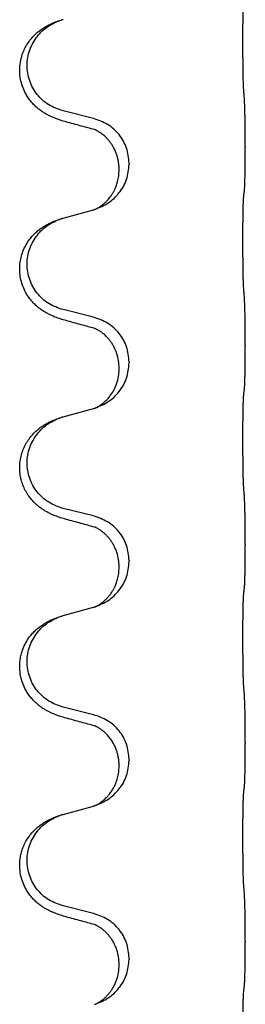
# Model space of a CAD drawing. Units: millimetres. Extents: x -722 to 1452, y -127 to 561.
# Drawn here: x 1266 to 1270, y 406 to 421 of the extents above; entities that cross this region are included whole.
import ezdxf

# ---------------------------------------------------------------- set-up
doc = ezdxf.new("R2010")
doc.units = ezdxf.units.MM

# ---------------------------------------------------------------- blocks, each defined once
blk = doc.blocks.new('HL50FU-0-160', base_point=(365.226, 216.88))
at = {"color": 7, "linetype": 'Continuous'}
for p, q in [((1267.174, 419.894), (1266.689, 420.015)), ((1269.6, 419.449), (1269.6, 419.434)), ((1267.584, 419.07), (1267.584, 419.085)), ((1267.745, 419.18), (1267.745, 419.165)), ((1266.689, 418.302), (1267.174, 418.435)), ((1267.174, 416.719), (1266.689, 416.84)), ((1269.6, 416.274), (1269.6, 416.259)), ((1267.584, 415.895), (1267.584, 415.91)), ((1267.745, 416.005), (1267.745, 415.99)), ((1266.689, 415.127), (1267.174, 415.26)), ((1267.174, 413.544), (1266.689, 413.665)), ((1269.6, 413.099), (1269.6, 413.084)), ((1267.745, 412.83), (1267.745, 412.815)), ((1267.584, 412.72), (1267.584, 412.735)), ((1266.689, 411.952), (1267.174, 412.085)), ((1267.174, 410.369), (1266.689, 410.49)), ((1269.6, 409.924), (1269.6, 409.909)), ((1267.745, 409.655), (1267.745, 409.64)), ((1267.584, 409.545), (1267.584, 409.56)), ((1266.689, 408.777), (1267.174, 408.91)), ((1267.174, 407.194), (1266.689, 407.315)), ((1269.6, 406.749), (1269.6, 406.734)), ((1267.745, 406.48), (1267.745, 406.465)), ((1267.584, 406.37), (1267.584, 406.385))]:
    blk.add_line(p, q, dxfattribs=at)
for points, knots in [([(1269.575, 420.357), (1269.574, 420.373), (1269.572, 420.404), (1269.571, 420.447), (1269.569, 420.486), (1269.568, 420.524), (1269.567, 420.565), (1269.567, 420.611), (1269.566, 420.659), (1269.565, 420.713), (1269.564, 420.77), (1269.564, 420.831), (1269.563, 420.894), (1269.563, 420.961), (1269.562, 421.029), (1269.562, 421.098), (1269.562, 421.168), (1269.563, 421.236), (1269.563, 421.304), (1269.563, 421.368), (1269.564, 421.43), (1269.565, 421.487), (1269.565, 421.541), (1269.566, 421.589), (1269.567, 421.634), (1269.568, 421.673), (1269.569, 421.709), (1269.571, 421.744), (1269.572, 421.781), (1269.574, 421.807), (1269.575, 421.82)], [0, 0, 0, 0, 0.046953, 0.093907, 0.129088, 0.164268, 0.207492, 0.250717, 0.302117, 0.353517, 0.412542, 0.471567, 0.536839, 0.602112, 0.671343, 0.740575, 0.810424, 0.880273, 0.946734, 1.013196, 1.072944, 1.132691, 1.183927, 1.235163, 1.277048, 1.318933, 1.351549, 1.384167, 1.423495, 1.462821, 1.462821, 1.462821, 1.462821]), ([(1266.737, 419.84), (1266.707, 419.848), (1266.648, 419.865), (1266.571, 419.892), (1266.508, 419.919), (1266.456, 419.944), (1266.405, 419.972), (1266.354, 420.004), (1266.303, 420.04), (1266.251, 420.085), (1266.197, 420.139), (1266.148, 420.2), (1266.106, 420.264), (1266.064, 420.341), (1266.028, 420.435), (1266.005, 420.535), (1265.996, 420.623), (1265.996, 420.716), (1266.009, 420.825), (1266.041, 420.934), (1266.083, 421.027), (1266.13, 421.106), (1266.188, 421.181), (1266.248, 421.244), (1266.309, 421.295), (1266.366, 421.335), (1266.422, 421.369), (1266.487, 421.403), (1266.565, 421.437), (1266.625, 421.457), (1266.656, 421.467)], [0, 0, 0, 0, 0.092881, 0.18576, 0.242386, 0.299016, 0.358155, 0.417293, 0.480659, 0.544042, 0.625343, 0.70664, 0.780691, 0.854782, 0.968461, 1.082126, 1.158982, 1.235845, 1.360496, 1.485202, 1.575794, 1.666329, 1.761307, 1.856281, 1.928314, 2.000322, 2.062575, 2.124823, 2.220848, 2.316874, 2.316874, 2.316874, 2.316874]), ([(1266.689, 420.015), (1266.61, 420.042), (1266.452, 420.098), (1266.295, 420.243), (1266.203, 420.381), (1266.152, 420.496), (1266.121, 420.618), (1266.111, 420.743), (1266.122, 420.868), (1266.154, 420.989), (1266.206, 421.104), (1266.295, 421.238), (1266.44, 421.377), (1266.584, 421.437), (1266.656, 421.467)], [0, 0, 0, 0, 0.248632, 0.497261, 0.622122, 0.747056, 0.871985, 0.996845, 1.12175, 1.246727, 1.371737, 1.496668, 1.728963, 1.96126, 1.96126, 1.96126, 1.96126]), ([(1266.656, 421.467), (1266.661, 421.469), (1266.672, 421.473), (1266.683, 421.476), (1266.689, 421.477)], [0, 0, 0, 0, 0.01712207, 0.03424414, 0.03424414, 0.03424414, 0.03424414]), ([(1269.6, 419.449), (1269.6, 419.493), (1269.6, 419.58), (1269.6, 419.685), (1269.599, 419.765), (1269.598, 419.823), (1269.597, 419.886), (1269.595, 419.974), (1269.593, 420.08), (1269.589, 420.164), (1269.587, 420.206)], [0, 0, 0, 0, 0.1308117, 0.2616236, 0.3155313, 0.3694388, 0.437014, 0.5045906, 0.630798, 0.7570013, 0.7570013, 0.7570013, 0.7570013]), ([(1267.193, 419.716), (1267.157, 419.725), (1267.086, 419.745), (1266.974, 419.775), (1266.858, 419.807), (1266.777, 419.829), (1266.737, 419.84)], [0, 0, 0, 0, 0.1110885, 0.222177, 0.3474266, 0.4726762, 0.4726762, 0.4726762, 0.4726762]), ([(1267.745, 419.18), (1267.736, 419.263), (1267.72, 419.427), (1267.592, 419.644), (1267.408, 419.813), (1267.252, 419.867), (1267.174, 419.894)], [0, 0, 0, 0, 0.2452438, 0.4904859, 0.7355554, 0.9806267, 0.9806267, 0.9806267, 0.9806267]), ([(1267.584, 419.085), (1267.584, 419.108), (1267.582, 419.154), (1267.573, 419.217), (1267.56, 419.273), (1267.543, 419.327), (1267.521, 419.381), (1267.495, 419.435), (1267.465, 419.484), (1267.434, 419.525), (1267.403, 419.562), (1267.376, 419.591), (1267.349, 419.616), (1267.33, 419.632), (1267.315, 419.644), (1267.302, 419.654), (1267.287, 419.665), (1267.266, 419.678), (1267.243, 419.692), (1267.222, 419.703), (1267.205, 419.711), (1267.197, 419.714), (1267.193, 419.716)], [0, 0, 0, 0, 0.0688699, 0.1377619, 0.1902469, 0.242741, 0.3048197, 0.3669011, 0.4219297, 0.4769478, 0.5214079, 0.5658594, 0.5979236, 0.6299818, 0.6422184, 0.6544539, 0.6771721, 0.6998984, 0.7287448, 0.7575765, 0.7707898, 0.7840031, 0.7840031, 0.7840031, 0.7840031]), ([(1267.22, 419.708), (1267.215, 419.709), (1267.206, 419.71), (1267.197, 419.714), (1267.193, 419.716)], [0, 0, 0, 0, 0.01420073, 0.02839473, 0.02839473, 0.02839473, 0.02839473]), ([(1269.587, 418.747), (1269.588, 418.759), (1269.59, 418.783), (1269.591, 418.817), (1269.593, 418.849), (1269.594, 418.881), (1269.595, 418.916), (1269.596, 418.957), (1269.597, 419.001), (1269.598, 419.051), (1269.598, 419.105), (1269.599, 419.188), (1269.6, 419.298), (1269.6, 419.389), (1269.6, 419.434)], [0, 0, 0, 0, 0.0360729, 0.0721484, 0.1017542, 0.1313587, 0.169349, 0.2073399, 0.2544004, 0.3014606, 0.3580798, 0.4146991, 0.5511899, 0.6876808, 0.6876808, 0.6876808, 0.6876808]), ([(1267.202, 418.443), (1267.275, 418.473), (1267.419, 418.533), (1267.594, 418.701), (1267.719, 418.916), (1267.736, 419.082), (1267.745, 419.165)], [0, 0, 0, 0, 0.2327113, 0.4654194, 0.7135453, 0.9616777, 0.9616777, 0.9616777, 0.9616777]), ([(1267.202, 418.443), (1267.205, 418.445), (1267.211, 418.448), (1267.226, 418.455), (1267.246, 418.465), (1267.269, 418.479), (1267.29, 418.493), (1267.305, 418.504), (1267.318, 418.514), (1267.335, 418.528), (1267.36, 418.549), (1267.389, 418.578), (1267.415, 418.606), (1267.436, 418.633), (1267.456, 418.659), (1267.471, 418.682), (1267.483, 418.702), (1267.494, 418.72), (1267.504, 418.739), (1267.515, 418.761), (1267.526, 418.785), (1267.538, 418.815), (1267.55, 418.848), (1267.565, 418.902), (1267.581, 418.976), (1267.583, 419.039), (1267.584, 419.07)], [0, 0, 0, 0, 0.0101139, 0.0202278, 0.0490121, 0.0778124, 0.100488, 0.123155, 0.1353486, 0.1475439, 0.1901887, 0.2328437, 0.2697077, 0.3065673, 0.3364087, 0.3662466, 0.387427, 0.4086074, 0.4296951, 0.4507827, 0.4807447, 0.5107105, 0.5481696, 0.5856311, 0.679507, 0.7733999, 0.7733999, 0.7733999, 0.7733999]), ([(1269.575, 418.645), (1269.576, 418.654), (1269.578, 418.671), (1269.581, 418.697), (1269.584, 418.722), (1269.586, 418.739), (1269.587, 418.747)], [0, 0, 0, 0, 0.0262292, 0.0524584, 0.0776433, 0.1028283, 0.1028283, 0.1028283, 0.1028283]), ([(1269.575, 417.182), (1269.574, 417.198), (1269.572, 417.229), (1269.571, 417.272), (1269.569, 417.311), (1269.568, 417.349), (1269.567, 417.39), (1269.567, 417.436), (1269.566, 417.484), (1269.565, 417.538), (1269.564, 417.595), (1269.564, 417.656), (1269.563, 417.719), (1269.563, 417.786), (1269.562, 417.854), (1269.562, 417.923), (1269.562, 417.993), (1269.563, 418.061), (1269.563, 418.129), (1269.563, 418.193), (1269.564, 418.255), (1269.565, 418.312), (1269.565, 418.366), (1269.566, 418.414), (1269.567, 418.459), (1269.568, 418.498), (1269.569, 418.534), (1269.571, 418.569), (1269.572, 418.606), (1269.574, 418.632), (1269.575, 418.645)], [0, 0, 0, 0, 0.046953, 0.093907, 0.129088, 0.164268, 0.207492, 0.250717, 0.302117, 0.353517, 0.412542, 0.471567, 0.536839, 0.602112, 0.671343, 0.740575, 0.810424, 0.880273, 0.946734, 1.013196, 1.072944, 1.132691, 1.183927, 1.235163, 1.277048, 1.318933, 1.351549, 1.384167, 1.423495, 1.462821, 1.462821, 1.462821, 1.462821]), ([(1267.174, 418.435), (1267.178, 418.436), (1267.185, 418.438), (1267.192, 418.44), (1267.196, 418.441)], [0, 0, 0, 0, 0.01154999, 0.02309998, 0.02309998, 0.02309998, 0.02309998]), ([(1267.196, 418.441), (1267.197, 418.442), (1267.199, 418.443), (1267.201, 418.443), (1267.202, 418.443)], [0, 0, 0, 0, 0.003351945, 0.006703937, 0.006703937, 0.006703937, 0.006703937]), ([(1266.737, 416.665), (1266.707, 416.673), (1266.648, 416.69), (1266.571, 416.717), (1266.508, 416.744), (1266.456, 416.769), (1266.405, 416.797), (1266.354, 416.829), (1266.303, 416.865), (1266.251, 416.91), (1266.197, 416.964), (1266.148, 417.025), (1266.106, 417.089), (1266.064, 417.166), (1266.028, 417.26), (1266.003, 417.367), (1265.994, 417.472), (1265.998, 417.573), (1266.016, 417.673), (1266.047, 417.773), (1266.092, 417.87), (1266.146, 417.954), (1266.201, 418.021), (1266.254, 418.073), (1266.309, 418.12), (1266.366, 418.16), (1266.422, 418.194), (1266.487, 418.228), (1266.565, 418.262), (1266.625, 418.282), (1266.656, 418.292)], [0, 0, 0, 0, 0.092881, 0.18576, 0.242386, 0.299016, 0.358155, 0.417293, 0.480659, 0.544042, 0.625342, 0.70664, 0.780696, 0.854782, 0.968427, 1.082129, 1.182757, 1.283343, 1.384283, 1.485259, 1.596109, 1.706913, 1.781629, 1.856309, 1.928328, 2.00035, 2.062606, 2.12485, 2.220875, 2.316902, 2.316902, 2.316902, 2.316902]), ([(1266.689, 416.84), (1266.61, 416.867), (1266.452, 416.923), (1266.295, 417.068), (1266.203, 417.206), (1266.152, 417.321), (1266.121, 417.443), (1266.111, 417.568), (1266.122, 417.693), (1266.154, 417.814), (1266.206, 417.929), (1266.295, 418.063), (1266.44, 418.202), (1266.584, 418.262), (1266.656, 418.292)], [0, 0, 0, 0, 0.248632, 0.497261, 0.622122, 0.747056, 0.871985, 0.996845, 1.12175, 1.246727, 1.371737, 1.496668, 1.728963, 1.96126, 1.96126, 1.96126, 1.96126]), ([(1266.656, 418.292), (1266.661, 418.294), (1266.672, 418.298), (1266.683, 418.301), (1266.689, 418.302)], [0, 0, 0, 0, 0.01712207, 0.03424414, 0.03424414, 0.03424414, 0.03424414]), ([(1269.6, 416.274), (1269.6, 416.318), (1269.6, 416.405), (1269.6, 416.518), (1269.599, 416.611), (1269.598, 416.677), (1269.597, 416.733), (1269.595, 416.806), (1269.593, 416.905), (1269.589, 416.989), (1269.587, 417.031)], [0, 0, 0, 0, 0.1308117, 0.2616236, 0.3370117, 0.4123993, 0.4584946, 0.5045906, 0.630798, 0.7570013, 0.7570013, 0.7570013, 0.7570013]), ([(1267.745, 416.005), (1267.736, 416.088), (1267.72, 416.252), (1267.592, 416.469), (1267.408, 416.638), (1267.252, 416.692), (1267.174, 416.719)], [0, 0, 0, 0, 0.2452438, 0.4904859, 0.7355554, 0.9806267, 0.9806267, 0.9806267, 0.9806267]), ([(1267.193, 416.541), (1267.157, 416.55), (1267.086, 416.57), (1266.974, 416.6), (1266.858, 416.632), (1266.777, 416.654), (1266.737, 416.665)], [0, 0, 0, 0, 0.1110885, 0.222177, 0.3474266, 0.4726762, 0.4726762, 0.4726762, 0.4726762]), ([(1267.584, 415.91), (1267.582, 415.948), (1267.579, 416.024), (1267.557, 416.112), (1267.535, 416.174), (1267.52, 416.208), (1267.506, 416.237), (1267.489, 416.269), (1267.465, 416.309), (1267.434, 416.35), (1267.403, 416.387), (1267.376, 416.416), (1267.349, 416.441), (1267.33, 416.457), (1267.315, 416.469), (1267.302, 416.479), (1267.287, 416.49), (1267.266, 416.503), (1267.243, 416.517), (1267.222, 416.528), (1267.205, 416.536), (1267.197, 416.539), (1267.193, 416.541)], [0, 0, 0, 0, 0.1142898, 0.2285378, 0.2698647, 0.3111794, 0.3389686, 0.3667623, 0.42178, 0.4768081, 0.5212699, 0.5657199, 0.5977839, 0.6298422, 0.6420788, 0.6543143, 0.6770325, 0.6997588, 0.7286052, 0.7574369, 0.7706502, 0.7838635, 0.7838635, 0.7838635, 0.7838635]), ([(1267.22, 416.533), (1267.215, 416.534), (1267.206, 416.535), (1267.197, 416.539), (1267.193, 416.541)], [0, 0, 0, 0, 0.01420073, 0.02839473, 0.02839473, 0.02839473, 0.02839473]), ([(1269.587, 415.572), (1269.588, 415.584), (1269.59, 415.608), (1269.591, 415.642), (1269.593, 415.674), (1269.594, 415.706), (1269.595, 415.741), (1269.596, 415.782), (1269.597, 415.826), (1269.598, 415.876), (1269.598, 415.93), (1269.599, 416.013), (1269.6, 416.123), (1269.6, 416.214), (1269.6, 416.259)], [0, 0, 0, 0, 0.0360729, 0.0721484, 0.1017542, 0.1313587, 0.169349, 0.2073399, 0.2544004, 0.3014606, 0.3580798, 0.4146991, 0.5511899, 0.6876808, 0.6876808, 0.6876808, 0.6876808]), ([(1267.202, 415.268), (1267.275, 415.298), (1267.419, 415.358), (1267.594, 415.526), (1267.719, 415.741), (1267.736, 415.907), (1267.745, 415.99)], [0, 0, 0, 0, 0.2327113, 0.4654194, 0.7135453, 0.9616777, 0.9616777, 0.9616777, 0.9616777]), ([(1267.202, 415.268), (1267.205, 415.27), (1267.211, 415.273), (1267.226, 415.28), (1267.246, 415.29), (1267.269, 415.304), (1267.29, 415.318), (1267.305, 415.329), (1267.318, 415.339), (1267.34, 415.357), (1267.375, 415.388), (1267.419, 415.435), (1267.459, 415.488), (1267.493, 415.543), (1267.522, 415.599), (1267.552, 415.674), (1267.578, 415.773), (1267.582, 415.854), (1267.584, 415.895)], [0, 0, 0, 0, 0.0101139, 0.0202278, 0.049012, 0.0778124, 0.1004881, 0.123155, 0.1353484, 0.1475439, 0.2105094, 0.273528, 0.3410391, 0.4085358, 0.4690273, 0.5295136, 0.6513267, 0.7731424, 0.7731424, 0.7731424, 0.7731424]), ([(1269.575, 414.007), (1269.574, 414.023), (1269.572, 414.054), (1269.571, 414.097), (1269.569, 414.136), (1269.568, 414.174), (1269.567, 414.215), (1269.567, 414.261), (1269.566, 414.309), (1269.565, 414.363), (1269.564, 414.42), (1269.564, 414.481), (1269.563, 414.544), (1269.563, 414.611), (1269.562, 414.679), (1269.562, 414.748), (1269.562, 414.818), (1269.563, 414.886), (1269.563, 414.954), (1269.563, 415.018), (1269.564, 415.08), (1269.565, 415.137), (1269.565, 415.191), (1269.566, 415.239), (1269.567, 415.284), (1269.568, 415.323), (1269.569, 415.359), (1269.571, 415.394), (1269.572, 415.431), (1269.574, 415.457), (1269.575, 415.47)], [0, 0, 0, 0, 0.046953, 0.093907, 0.129088, 0.164268, 0.207492, 0.250717, 0.302117, 0.353517, 0.412542, 0.471567, 0.536839, 0.602112, 0.671343, 0.740575, 0.810424, 0.880273, 0.946734, 1.013196, 1.072944, 1.132691, 1.183927, 1.235163, 1.277048, 1.318933, 1.351549, 1.384167, 1.423495, 1.462821, 1.462821, 1.462821, 1.462821]), ([(1269.575, 415.47), (1269.576, 415.479), (1269.578, 415.496), (1269.581, 415.522), (1269.584, 415.547), (1269.586, 415.564), (1269.587, 415.572)], [0, 0, 0, 0, 0.0262292, 0.0524584, 0.0776433, 0.1028283, 0.1028283, 0.1028283, 0.1028283]), ([(1267.196, 415.266), (1267.197, 415.267), (1267.199, 415.268), (1267.201, 415.268), (1267.202, 415.268)], [0, 0, 0, 0, 0.003351945, 0.006703937, 0.006703937, 0.006703937, 0.006703937]), ([(1266.737, 413.49), (1266.707, 413.498), (1266.648, 413.515), (1266.571, 413.542), (1266.508, 413.569), (1266.456, 413.594), (1266.405, 413.622), (1266.354, 413.654), (1266.303, 413.69), (1266.251, 413.735), (1266.197, 413.789), (1266.143, 413.856), (1266.095, 413.932), (1266.054, 414.016), (1266.023, 414.105), (1266.003, 414.199), (1265.994, 414.297), (1265.998, 414.398), (1266.016, 414.498), (1266.045, 414.591), (1266.083, 414.677), (1266.13, 414.756), (1266.188, 414.831), (1266.248, 414.894), (1266.309, 414.945), (1266.366, 414.985), (1266.422, 415.019), (1266.487, 415.053), (1266.565, 415.087), (1266.625, 415.107), (1266.656, 415.117)], [0, 0, 0, 0, 0.092881, 0.18576, 0.242387, 0.299016, 0.358155, 0.417293, 0.480662, 0.544042, 0.625326, 0.706641, 0.800984, 0.895337, 0.988747, 1.082163, 1.182761, 1.283376, 1.384344, 1.485291, 1.575856, 1.666416, 1.7614, 1.856368, 1.928401, 2.00041, 2.062663, 2.12491, 2.220935, 2.316962, 2.316962, 2.316962, 2.316962]), ([(1266.689, 413.665), (1266.61, 413.692), (1266.452, 413.748), (1266.295, 413.893), (1266.203, 414.031), (1266.152, 414.146), (1266.121, 414.268), (1266.111, 414.393), (1266.122, 414.518), (1266.154, 414.639), (1266.206, 414.754), (1266.295, 414.888), (1266.44, 415.027), (1266.584, 415.087), (1266.656, 415.117)], [0, 0, 0, 0, 0.248632, 0.497261, 0.622122, 0.747056, 0.871985, 0.996845, 1.12175, 1.246727, 1.371737, 1.496668, 1.728963, 1.96126, 1.96126, 1.96126, 1.96126]), ([(1266.656, 415.117), (1266.661, 415.119), (1266.672, 415.123), (1266.683, 415.126), (1266.689, 415.127)], [0, 0, 0, 0, 0.01712207, 0.03424414, 0.03424414, 0.03424414, 0.03424414]), ([(1267.174, 415.26), (1267.178, 415.261), (1267.185, 415.263), (1267.192, 415.265), (1267.196, 415.266)], [0, 0, 0, 0, 0.01154999, 0.02309998, 0.02309998, 0.02309998, 0.02309998]), ([(1269.6, 413.099), (1269.6, 413.143), (1269.6, 413.23), (1269.6, 413.335), (1269.599, 413.415), (1269.598, 413.473), (1269.597, 413.536), (1269.595, 413.624), (1269.593, 413.73), (1269.589, 413.814), (1269.587, 413.856)], [0, 0, 0, 0, 0.1308117, 0.2616236, 0.3155313, 0.3694388, 0.437014, 0.5045906, 0.630798, 0.7570013, 0.7570013, 0.7570013, 0.7570013]), ([(1267.745, 412.83), (1267.736, 412.913), (1267.72, 413.077), (1267.592, 413.294), (1267.408, 413.463), (1267.252, 413.517), (1267.174, 413.544)], [0, 0, 0, 0, 0.2452438, 0.4904859, 0.7355554, 0.9806267, 0.9806267, 0.9806267, 0.9806267]), ([(1267.193, 413.366), (1267.157, 413.375), (1267.086, 413.395), (1266.974, 413.425), (1266.858, 413.457), (1266.777, 413.479), (1266.737, 413.49)], [0, 0, 0, 0, 0.1110885, 0.222177, 0.3474266, 0.4726762, 0.4726762, 0.4726762, 0.4726762]), ([(1267.584, 412.735), (1267.582, 412.773), (1267.579, 412.849), (1267.557, 412.937), (1267.535, 412.999), (1267.52, 413.033), (1267.506, 413.062), (1267.489, 413.094), (1267.465, 413.134), (1267.434, 413.175), (1267.403, 413.212), (1267.376, 413.241), (1267.349, 413.266), (1267.33, 413.282), (1267.315, 413.294), (1267.302, 413.304), (1267.287, 413.315), (1267.266, 413.328), (1267.243, 413.342), (1267.222, 413.353), (1267.205, 413.361), (1267.197, 413.364), (1267.193, 413.366)], [0, 0, 0, 0, 0.1142898, 0.2285378, 0.2698647, 0.3111794, 0.3389686, 0.3667623, 0.4217799, 0.4768081, 0.5212699, 0.5657199, 0.5977838, 0.6298422, 0.6420788, 0.6543143, 0.6770325, 0.6997588, 0.7286052, 0.7574369, 0.7706502, 0.7838635, 0.7838635, 0.7838635, 0.7838635]), ([(1267.22, 413.358), (1267.215, 413.359), (1267.206, 413.36), (1267.197, 413.364), (1267.193, 413.366)], [0, 0, 0, 0, 0.01420073, 0.02839473, 0.02839473, 0.02839473, 0.02839473]), ([(1269.587, 412.397), (1269.588, 412.409), (1269.59, 412.433), (1269.591, 412.467), (1269.593, 412.499), (1269.594, 412.531), (1269.595, 412.566), (1269.596, 412.607), (1269.597, 412.651), (1269.598, 412.701), (1269.598, 412.755), (1269.599, 412.838), (1269.6, 412.948), (1269.6, 413.039), (1269.6, 413.084)], [0, 0, 0, 0, 0.0360729, 0.0721484, 0.1017542, 0.1313587, 0.169349, 0.2073399, 0.2544004, 0.3014606, 0.3580798, 0.4146991, 0.5511899, 0.6876808, 0.6876808, 0.6876808, 0.6876808]), ([(1267.202, 412.093), (1267.275, 412.123), (1267.419, 412.183), (1267.594, 412.351), (1267.719, 412.566), (1267.736, 412.732), (1267.745, 412.815)], [0, 0, 0, 0, 0.2327113, 0.4654194, 0.7135453, 0.9616777, 0.9616777, 0.9616777, 0.9616777]), ([(1267.202, 412.093), (1267.205, 412.095), (1267.211, 412.098), (1267.226, 412.105), (1267.246, 412.115), (1267.269, 412.129), (1267.29, 412.143), (1267.305, 412.154), (1267.318, 412.164), (1267.332, 412.175), (1267.352, 412.192), (1267.378, 412.216), (1267.405, 412.246), (1267.436, 412.282), (1267.466, 412.324), (1267.488, 412.361), (1267.504, 412.389), (1267.515, 412.411), (1267.526, 412.435), (1267.538, 412.465), (1267.55, 412.498), (1267.565, 412.552), (1267.581, 412.626), (1267.583, 412.689), (1267.584, 412.72)], [0, 0, 0, 0, 0.0101139, 0.0202278, 0.0490121, 0.0778124, 0.1004878, 0.123155, 0.1353489, 0.1475439, 0.1794133, 0.2112882, 0.2553862, 0.2994963, 0.354048, 0.4085861, 0.4296756, 0.4507615, 0.4807228, 0.5106892, 0.5481486, 0.5856098, 0.6794857, 0.7733787, 0.7733787, 0.7733787, 0.7733787]), ([(1269.575, 410.832), (1269.574, 410.848), (1269.572, 410.879), (1269.571, 410.922), (1269.569, 410.961), (1269.568, 410.999), (1269.567, 411.04), (1269.567, 411.086), (1269.566, 411.134), (1269.565, 411.188), (1269.564, 411.245), (1269.564, 411.306), (1269.563, 411.369), (1269.563, 411.436), (1269.562, 411.504), (1269.562, 411.573), (1269.562, 411.643), (1269.563, 411.711), (1269.563, 411.779), (1269.563, 411.843), (1269.564, 411.905), (1269.565, 411.962), (1269.565, 412.016), (1269.566, 412.064), (1269.567, 412.109), (1269.568, 412.148), (1269.569, 412.184), (1269.571, 412.219), (1269.572, 412.256), (1269.574, 412.282), (1269.575, 412.295)], [0, 0, 0, 0, 0.046953, 0.093907, 0.129088, 0.164268, 0.207492, 0.250717, 0.302117, 0.353517, 0.412542, 0.471567, 0.536839, 0.602112, 0.671343, 0.740575, 0.810424, 0.880273, 0.946734, 1.013196, 1.072944, 1.132691, 1.183927, 1.235163, 1.277048, 1.318933, 1.351549, 1.384167, 1.423495, 1.462821, 1.462821, 1.462821, 1.462821]), ([(1269.575, 412.295), (1269.576, 412.304), (1269.578, 412.321), (1269.581, 412.347), (1269.584, 412.372), (1269.586, 412.389), (1269.587, 412.397)], [0, 0, 0, 0, 0.0262292, 0.0524584, 0.0776433, 0.1028283, 0.1028283, 0.1028283, 0.1028283]), ([(1267.174, 412.085), (1267.178, 412.086), (1267.185, 412.088), (1267.192, 412.09), (1267.196, 412.091)], [0, 0, 0, 0, 0.01154999, 0.02309998, 0.02309998, 0.02309998, 0.02309998]), ([(1267.196, 412.091), (1267.197, 412.092), (1267.199, 412.093), (1267.201, 412.093), (1267.202, 412.093)], [0, 0, 0, 0, 0.003351945, 0.006703937, 0.006703937, 0.006703937, 0.006703937]), ([(1266.737, 410.315), (1266.707, 410.323), (1266.648, 410.34), (1266.571, 410.367), (1266.508, 410.394), (1266.456, 410.419), (1266.405, 410.447), (1266.354, 410.479), (1266.303, 410.515), (1266.251, 410.56), (1266.197, 410.614), (1266.148, 410.675), (1266.106, 410.739), (1266.064, 410.816), (1266.028, 410.91), (1266.002, 411.025), (1265.993, 411.147), (1266.002, 411.255), (1266.023, 411.346), (1266.05, 411.43), (1266.092, 411.52), (1266.146, 411.604), (1266.201, 411.671), (1266.254, 411.723), (1266.309, 411.77), (1266.366, 411.81), (1266.422, 411.844), (1266.487, 411.878), (1266.565, 411.912), (1266.625, 411.932), (1266.656, 411.942)], [0, 0, 0, 0, 0.092881, 0.18576, 0.242386, 0.299016, 0.358155, 0.417293, 0.480659, 0.544042, 0.625341, 0.70664, 0.7807, 0.854782, 0.968392, 1.082132, 1.206923, 1.331587, 1.408402, 1.48521, 1.596025, 1.706861, 1.781582, 1.856257, 1.928276, 2.000298, 2.062554, 2.124799, 2.220824, 2.316851, 2.316851, 2.316851, 2.316851]), ([(1266.689, 410.49), (1266.61, 410.517), (1266.452, 410.573), (1266.295, 410.718), (1266.203, 410.856), (1266.152, 410.971), (1266.121, 411.093), (1266.111, 411.218), (1266.122, 411.343), (1266.154, 411.464), (1266.206, 411.579), (1266.295, 411.713), (1266.44, 411.852), (1266.584, 411.912), (1266.656, 411.942)], [0, 0, 0, 0, 0.248632, 0.497261, 0.622122, 0.747056, 0.871985, 0.996845, 1.12175, 1.246727, 1.371737, 1.496668, 1.728964, 1.961261, 1.961261, 1.961261, 1.961261]), ([(1266.656, 411.942), (1266.661, 411.944), (1266.672, 411.948), (1266.683, 411.951), (1266.689, 411.952)], [0, 0, 0, 0, 0.01712211, 0.03424421, 0.03424421, 0.03424421, 0.03424421]), ([(1269.6, 409.924), (1269.6, 409.968), (1269.6, 410.055), (1269.6, 410.163), (1269.599, 410.247), (1269.598, 410.308), (1269.597, 410.369), (1269.595, 410.451), (1269.593, 410.555), (1269.589, 410.639), (1269.587, 410.681)], [0, 0, 0, 0, 0.1308118, 0.2616236, 0.322906, 0.3841881, 0.4443888, 0.5045906, 0.630798, 0.7570013, 0.7570013, 0.7570013, 0.7570013]), ([(1267.193, 410.191), (1267.157, 410.2), (1267.086, 410.22), (1266.974, 410.25), (1266.858, 410.282), (1266.777, 410.304), (1266.737, 410.315)], [0, 0, 0, 0, 0.1110885, 0.222177, 0.3474266, 0.4726762, 0.4726762, 0.4726762, 0.4726762]), ([(1267.745, 409.655), (1267.736, 409.738), (1267.72, 409.902), (1267.592, 410.119), (1267.408, 410.288), (1267.252, 410.342), (1267.174, 410.369)], [0, 0, 0, 0, 0.2452438, 0.4904859, 0.7355554, 0.9806267, 0.9806267, 0.9806267, 0.9806267]), ([(1267.584, 409.56), (1267.584, 409.583), (1267.582, 409.629), (1267.573, 409.692), (1267.56, 409.748), (1267.543, 409.802), (1267.521, 409.856), (1267.493, 409.914), (1267.458, 409.97), (1267.417, 410.022), (1267.373, 410.07), (1267.338, 410.101), (1267.315, 410.119), (1267.302, 410.129), (1267.287, 410.14), (1267.266, 410.153), (1267.243, 410.167), (1267.222, 410.178), (1267.205, 410.186), (1267.197, 410.189), (1267.193, 410.191)], [0, 0, 0, 0, 0.0688698, 0.1377619, 0.1902478, 0.242741, 0.3048156, 0.366901, 0.4349194, 0.5029495, 0.5664664, 0.6299296, 0.6421667, 0.6544016, 0.6771196, 0.6998462, 0.7286927, 0.7575242, 0.7707376, 0.7839509, 0.7839509, 0.7839509, 0.7839509]), ([(1267.22, 410.183), (1267.215, 410.184), (1267.206, 410.185), (1267.197, 410.189), (1267.193, 410.191)], [0, 0, 0, 0, 0.01420073, 0.02839473, 0.02839473, 0.02839473, 0.02839473]), ([(1269.587, 409.222), (1269.588, 409.234), (1269.59, 409.258), (1269.591, 409.292), (1269.593, 409.324), (1269.594, 409.356), (1269.595, 409.391), (1269.596, 409.432), (1269.597, 409.476), (1269.598, 409.526), (1269.598, 409.58), (1269.599, 409.663), (1269.6, 409.773), (1269.6, 409.864), (1269.6, 409.909)], [0, 0, 0, 0, 0.0360729, 0.0721484, 0.1017542, 0.1313587, 0.169349, 0.2073399, 0.2544004, 0.3014606, 0.3580798, 0.4146991, 0.5511899, 0.6876808, 0.6876808, 0.6876808, 0.6876808]), ([(1267.202, 408.918), (1267.275, 408.948), (1267.419, 409.008), (1267.594, 409.176), (1267.719, 409.391), (1267.736, 409.557), (1267.745, 409.64)], [0, 0, 0, 0, 0.2327113, 0.4654194, 0.7135453, 0.9616777, 0.9616777, 0.9616777, 0.9616777]), ([(1267.202, 408.918), (1267.205, 408.92), (1267.211, 408.923), (1267.226, 408.93), (1267.246, 408.94), (1267.269, 408.954), (1267.29, 408.968), (1267.305, 408.979), (1267.318, 408.989), (1267.34, 409.007), (1267.375, 409.038), (1267.419, 409.085), (1267.459, 409.138), (1267.486, 409.182), (1267.504, 409.214), (1267.515, 409.236), (1267.526, 409.26), (1267.538, 409.29), (1267.55, 409.323), (1267.565, 409.377), (1267.581, 409.451), (1267.583, 409.514), (1267.584, 409.545)], [0, 0, 0, 0, 0.0101139, 0.0202278, 0.0490121, 0.0778124, 0.1004881, 0.123155, 0.1353484, 0.1475439, 0.2105072, 0.2735285, 0.3410546, 0.4085343, 0.4296242, 0.4507098, 0.4806709, 0.5106374, 0.5480969, 0.5855581, 0.679434, 0.7733269, 0.7733269, 0.7733269, 0.7733269]), ([(1269.575, 409.12), (1269.576, 409.129), (1269.578, 409.146), (1269.581, 409.172), (1269.584, 409.197), (1269.586, 409.214), (1269.587, 409.222)], [0, 0, 0, 0, 0.0262292, 0.0524584, 0.0776433, 0.1028283, 0.1028283, 0.1028283, 0.1028283]), ([(1269.575, 407.657), (1269.574, 407.673), (1269.572, 407.704), (1269.571, 407.747), (1269.569, 407.786), (1269.568, 407.824), (1269.567, 407.865), (1269.567, 407.911), (1269.566, 407.959), (1269.565, 408.013), (1269.564, 408.07), (1269.564, 408.131), (1269.563, 408.194), (1269.563, 408.261), (1269.562, 408.329), (1269.562, 408.398), (1269.562, 408.468), (1269.563, 408.536), (1269.563, 408.604), (1269.563, 408.668), (1269.564, 408.73), (1269.565, 408.787), (1269.565, 408.841), (1269.566, 408.889), (1269.567, 408.934), (1269.568, 408.973), (1269.569, 409.009), (1269.571, 409.044), (1269.572, 409.081), (1269.574, 409.107), (1269.575, 409.12)], [0, 0, 0, 0, 0.046953, 0.093907, 0.129088, 0.164268, 0.207492, 0.250717, 0.302117, 0.353517, 0.412542, 0.471567, 0.536839, 0.602112, 0.671343, 0.740575, 0.810424, 0.880273, 0.946734, 1.013196, 1.072944, 1.132691, 1.183927, 1.235163, 1.277048, 1.318933, 1.351549, 1.384167, 1.423495, 1.462821, 1.462821, 1.462821, 1.462821]), ([(1267.174, 408.91), (1267.178, 408.911), (1267.185, 408.913), (1267.192, 408.915), (1267.196, 408.916)], [0, 0, 0, 0, 0.01154999, 0.02309998, 0.02309998, 0.02309998, 0.02309998]), ([(1267.196, 408.916), (1267.197, 408.917), (1267.199, 408.918), (1267.201, 408.918), (1267.202, 408.918)], [0, 0, 0, 0, 0.003351945, 0.006703937, 0.006703937, 0.006703937, 0.006703937]), ([(1266.737, 407.14), (1266.707, 407.148), (1266.648, 407.165), (1266.571, 407.192), (1266.508, 407.219), (1266.456, 407.244), (1266.405, 407.272), (1266.354, 407.304), (1266.303, 407.34), (1266.251, 407.385), (1266.197, 407.439), (1266.148, 407.5), (1266.106, 407.564), (1266.064, 407.641), (1266.028, 407.735), (1266.002, 407.85), (1265.993, 407.972), (1266.002, 408.08), (1266.023, 408.171), (1266.048, 408.249), (1266.083, 408.327), (1266.13, 408.406), (1266.188, 408.481), (1266.248, 408.544), (1266.309, 408.595), (1266.366, 408.635), (1266.422, 408.669), (1266.487, 408.703), (1266.565, 408.737), (1266.625, 408.757), (1266.656, 408.767)], [0, 0, 0, 0, 0.092881, 0.18576, 0.242386, 0.299016, 0.358155, 0.417293, 0.480659, 0.544042, 0.625341, 0.70664, 0.7807, 0.854782, 0.968392, 1.082132, 1.206918, 1.331588, 1.408417, 1.485209, 1.57575, 1.666333, 1.761323, 1.856286, 1.928318, 2.000327, 2.062581, 2.124828, 2.220853, 2.31688, 2.31688, 2.31688, 2.31688]), ([(1266.689, 407.315), (1266.61, 407.342), (1266.452, 407.398), (1266.295, 407.543), (1266.203, 407.681), (1266.152, 407.796), (1266.121, 407.918), (1266.111, 408.043), (1266.122, 408.168), (1266.154, 408.289), (1266.206, 408.404), (1266.295, 408.538), (1266.44, 408.677), (1266.584, 408.737), (1266.656, 408.767)], [0, 0, 0, 0, 0.248632, 0.497261, 0.622122, 0.747056, 0.871985, 0.996845, 1.12175, 1.246727, 1.371737, 1.496668, 1.728964, 1.961261, 1.961261, 1.961261, 1.961261]), ([(1266.656, 408.767), (1266.661, 408.769), (1266.672, 408.773), (1266.683, 408.776), (1266.689, 408.777)], [0, 0, 0, 0, 0.01712211, 0.03424421, 0.03424421, 0.03424421, 0.03424421]), ([(1269.6, 406.749), (1269.6, 406.793), (1269.6, 406.88), (1269.6, 406.993), (1269.599, 407.086), (1269.598, 407.152), (1269.597, 407.208), (1269.595, 407.281), (1269.593, 407.38), (1269.589, 407.464), (1269.587, 407.506)], [0, 0, 0, 0, 0.1308117, 0.2616236, 0.3370116, 0.4123993, 0.4584948, 0.5045906, 0.6307946, 0.7570001, 0.7570001, 0.7570001, 0.7570001]), ([(1267.193, 407.016), (1267.157, 407.025), (1267.086, 407.045), (1266.974, 407.075), (1266.858, 407.107), (1266.777, 407.129), (1266.737, 407.14)], [0, 0, 0, 0, 0.1110885, 0.222177, 0.3474266, 0.4726762, 0.4726762, 0.4726762, 0.4726762]), ([(1267.745, 406.48), (1267.736, 406.563), (1267.72, 406.727), (1267.592, 406.944), (1267.408, 407.113), (1267.252, 407.167), (1267.174, 407.194)], [0, 0, 0, 0, 0.2452438, 0.4904859, 0.7355554, 0.9806267, 0.9806267, 0.9806267, 0.9806267]), ([(1267.584, 406.385), (1267.582, 406.423), (1267.579, 406.499), (1267.557, 406.587), (1267.535, 406.649), (1267.52, 406.683), (1267.506, 406.712), (1267.492, 406.737), (1267.477, 406.763), (1267.458, 406.792), (1267.435, 406.825), (1267.403, 406.862), (1267.367, 406.9), (1267.336, 406.927), (1267.315, 406.944), (1267.302, 406.954), (1267.287, 406.965), (1267.266, 406.978), (1267.243, 406.992), (1267.222, 407.003), (1267.205, 407.011), (1267.197, 407.014), (1267.193, 407.016)], [0, 0, 0, 0, 0.1142898, 0.2285379, 0.2698638, 0.3111795, 0.338971, 0.3667623, 0.3972021, 0.427643, 0.4726319, 0.5176393, 0.573754, 0.62984, 0.6420771, 0.6543121, 0.67703, 0.6997566, 0.7286031, 0.7574347, 0.770648, 0.7838613, 0.7838613, 0.7838613, 0.7838613]), ([(1267.22, 407.008), (1267.215, 407.009), (1267.206, 407.01), (1267.197, 407.014), (1267.193, 407.016)], [0, 0, 0, 0, 0.01420073, 0.02839473, 0.02839473, 0.02839473, 0.02839473]), ([(1269.587, 406.047), (1269.588, 406.059), (1269.59, 406.083), (1269.591, 406.117), (1269.593, 406.149), (1269.594, 406.181), (1269.595, 406.216), (1269.596, 406.257), (1269.597, 406.301), (1269.598, 406.351), (1269.598, 406.405), (1269.599, 406.488), (1269.6, 406.598), (1269.6, 406.689), (1269.6, 406.734)], [0, 0, 0, 0, 0.0360729, 0.0721484, 0.1017542, 0.1313587, 0.169349, 0.2073399, 0.2544004, 0.3014606, 0.3580798, 0.4146991, 0.5511899, 0.6876808, 0.6876808, 0.6876808, 0.6876808]), ([(1267.202, 405.743), (1267.275, 405.773), (1267.419, 405.833), (1267.594, 406.001), (1267.719, 406.216), (1267.736, 406.382), (1267.745, 406.465)], [0, 0, 0, 0, 0.2327113, 0.4654194, 0.7135453, 0.9616777, 0.9616777, 0.9616777, 0.9616777]), ([(1267.202, 405.743), (1267.205, 405.745), (1267.211, 405.748), (1267.226, 405.755), (1267.246, 405.765), (1267.269, 405.779), (1267.29, 405.793), (1267.305, 405.804), (1267.318, 405.814), (1267.332, 405.825), (1267.352, 405.842), (1267.378, 405.866), (1267.405, 405.896), (1267.436, 405.932), (1267.466, 405.974), (1267.495, 406.022), (1267.522, 406.074), (1267.552, 406.149), (1267.578, 406.248), (1267.582, 406.329), (1267.584, 406.37)], [0, 0, 0, 0, 0.0101139, 0.0202278, 0.0490121, 0.0778124, 0.1004878, 0.123155, 0.1353489, 0.1475439, 0.1794131, 0.2112883, 0.2553878, 0.2994961, 0.3540375, 0.408587, 0.4690746, 0.529565, 0.651378, 0.7731937, 0.7731937, 0.7731937, 0.7731937]), ([(1269.575, 405.945), (1269.576, 405.954), (1269.578, 405.971), (1269.581, 405.997), (1269.584, 406.022), (1269.586, 406.039), (1269.587, 406.047)], [0, 0, 0, 0, 0.0262292, 0.0524584, 0.0776433, 0.1028283, 0.1028283, 0.1028283, 0.1028283]), ([(1269.575, 404.482), (1269.574, 404.498), (1269.572, 404.529), (1269.571, 404.572), (1269.569, 404.611), (1269.568, 404.649), (1269.567, 404.69), (1269.567, 404.736), (1269.566, 404.784), (1269.565, 404.838), (1269.564, 404.895), (1269.564, 404.956), (1269.563, 405.019), (1269.563, 405.086), (1269.562, 405.154), (1269.562, 405.223), (1269.562, 405.293), (1269.563, 405.361), (1269.563, 405.429), (1269.563, 405.493), (1269.564, 405.555), (1269.565, 405.612), (1269.565, 405.666), (1269.566, 405.714), (1269.567, 405.759), (1269.568, 405.798), (1269.569, 405.834), (1269.571, 405.869), (1269.572, 405.906), (1269.574, 405.932), (1269.575, 405.945)], [0, 0, 0, 0, 0.046953, 0.093907, 0.129088, 0.164268, 0.207492, 0.250717, 0.302117, 0.353517, 0.412542, 0.471567, 0.536839, 0.602112, 0.671343, 0.740575, 0.810424, 0.880273, 0.946734, 1.013196, 1.072944, 1.132691, 1.183927, 1.235163, 1.277048, 1.318933, 1.351549, 1.384167, 1.423495, 1.462821, 1.462821, 1.462821, 1.462821]), ([(1267.196, 405.741), (1267.197, 405.742), (1267.199, 405.743), (1267.201, 405.743), (1267.202, 405.743)], [0, 0, 0, 0, 0.003351945, 0.006703937, 0.006703937, 0.006703937, 0.006703937])]:
    blk.add_open_spline(points, degree=3, knots=knots, dxfattribs=at)
for points in [[(1269.587, 420.206), (1269.585, 420.231), (1269.581, 420.282), (1269.577, 420.332), (1269.575, 420.357)], [(1269.587, 417.031), (1269.585, 417.056), (1269.581, 417.107), (1269.577, 417.157), (1269.575, 417.182)], [(1269.587, 413.856), (1269.585, 413.881), (1269.581, 413.932), (1269.577, 413.982), (1269.575, 414.007)], [(1269.587, 410.681), (1269.585, 410.706), (1269.581, 410.757), (1269.577, 410.807), (1269.575, 410.832)], [(1269.587, 407.506), (1269.585, 407.531), (1269.581, 407.582), (1269.577, 407.632), (1269.575, 407.657)]]:
    blk.add_open_spline(points, degree=3, dxfattribs=at)

msp = doc.modelspace()

# ---------------------------------------------------------------- block references
msp.add_blockref('HL50FU-0-160', (365.226, 216.88))

doc.saveas('drawing.dxf')
